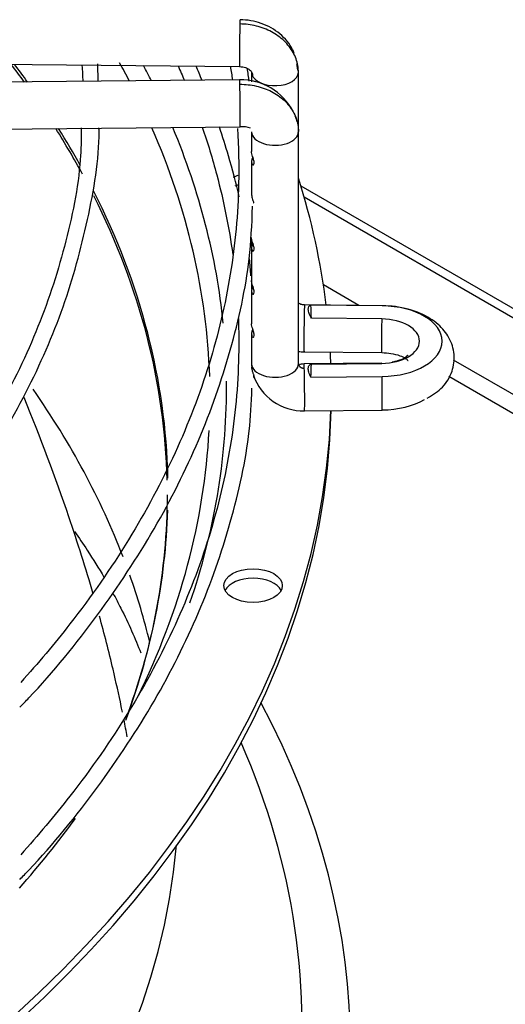
# Paper-space layout 'Layout1' of a CAD drawing. Units: inches. Extents: x 0 to 16.7, y -0.4 to 10.7.
# Drawn here: x 2.8 to 2.9, y 9.8 to 10 of the extents above; entities that cross this region are included whole.
import ezdxf

# ---------------------------------------------------------------- set-up
doc = ezdxf.new("R2010")
doc.units = ezdxf.units.IN
doc.header["$MEASUREMENT"] = 0
doc.layers.add('__ADD-OA001_F_FI', color=7, linetype='Continuous')
doc.layers.add('Default', color=7, linetype='Continuous')

# ---------------------------------------------------------------- blocks, each defined once
blk = doc.blocks.new('SE2')
at = {"layer": '__ADD-OA001_F_FI', "color": 7, "linetype": 'Continuous'}
for p, q in [((2.689590359024125, 9.973921388066618), (2.835251692887609, 9.972500136480685)), ((2.811486998339375, 9.970016846649187), (2.811441638328094, 9.972963253346435)), ((2.837259656159581, 9.971557495087414), (2.837259656159581, 9.969948172946742)), ((2.845133671907613, 9.96154770530169), (2.845133671907614, 9.971557495087414)), ((2.835251692887609, 9.97024872431308), (2.689590359024125, 9.968827472727146)), ((2.689667183974172, 9.960953831769666), (2.835328517837656, 9.962375083355601)), ((2.837259656159581, 9.961547705301692), (2.837259656159581, 9.958224975186324)), ((2.845133671907613, 9.92257124449953), (2.845133671907614, 9.961547705301692)), ((2.837259656159581, 9.9565174833555), (2.837259656159581, 9.951010125388496)), ((2.845537745399302, 9.952473963428671), (3.047592547964465, 9.835817568776633)), ((2.837259656159581, 9.9510101253885), (2.837259656159581, 9.950999279299813)), ((3.046200605481815, 9.835013930409577), (2.846110377951236, 9.950536077136555)), ((2.837259656159581, 9.943490711235098), (2.837259656159581, 9.942296642480718)), ((2.837259656159581, 9.942051992748512), (2.837259656159581, 9.93652673927584)), ((2.837259656159581, 9.93652673927584), (2.837259656159581, 9.935063897177223)), ((2.855317273482155, 9.932362259650501), (2.849343594046118, 9.935811165080947)), ((2.837259656159581, 9.934819247445018), (2.837259656159581, 9.929290842097402)), ((2.85921049435497, 9.932324272586994), (2.846163863660294, 9.932451571603652)), ((2.859204288653677, 9.932300456433945), (2.847226456708257, 9.932417326932198)), ((2.859139875106235, 9.93009991635195), (2.847323644319965, 9.93021521007)), ((2.837259656159581, 9.927588448179604), (2.837259656159581, 9.922571244499528)), ((2.846087038710247, 9.924577930646173), (2.859133669404951, 9.924450631629515)), ((2.859133669404951, 9.922665263484715), (2.846087038710247, 9.922537964468058)), ((2.847323644320007, 9.922526153613813), (2.859139875106235, 9.922641447331669)), ((3.046487544419123, 9.821990052264004), (2.871189098873113, 9.923198656988502)), ((2.847226456708296, 9.92032403675161), (2.859204288653677, 9.920440907249672)), ((3.043703659453822, 9.820382775529893), (2.870416464103101, 9.920430184412734)), ((2.846163863660295, 9.91466432351058), (2.859210494354971, 9.914791622527238))]:
    blk.add_line(p, q, dxfattribs=at)
for centre, radius, start, end in [((2.750187912551797, 9.968371104032832), 0.05877747463474251, 1.578995331314048, 4.220062259624551), ((2.835553451724322, 9.960489436415342), 0.0097638654359634, 27.1849591506842, 91.77325132592185), ((2.835553451724322, 9.960489436415342), 0.0097638654359634, 16.29730891320657, 22.25576596622524), ((2.83572915114147, 9.958622067604967), 0.003774396746819906, 68.66065496947954, 96.08740552656842), ((2.838637164431981, 9.950998934885677), 0.001377512528304534, 179.9787136813677, 181.6430529610485), ((2.845932253224646, 9.923487769661632), 0.00882639712001344, 198.5479703315727, 271.5060898342788)]:
    blk.add_arc(centre, radius, start, end, dxfattribs=at)
for centre, major_axis, ratio, start_param, end_param in [((2.835290105362632, 9.976436956959427), (-3.841247502311599e-05, -0.003936820478739636), 0.01379684123693704, 3.141592653589793, 3.757139673358194), ((2.835290105362632, 9.976436956959427), (3.841247502369545e-05, 0.003936820478739614), 0.01379684123695144, 0.6155470197683943, 3.143513636768257), ((2.51109764320909, 9.900572001745024), (0.3120078740157478, 1.082573734005881e-15), 0.5773502691895586, 0.3950314938693547, 0.4130164422417429), ((2.511097643209089, 9.901121277419389), (-0.3121263908986222, -4.52501807208852e-16), 0.5773502691895583, 3.533196369875865, 3.551085137836228), ((2.511097643209089, 9.916948206173402), (-0.3191750999246065, -4.798202871454946e-16), 0.5773502691895582, 3.43400407477651, 3.451382589092864), ((2.511097643209089, 9.918535207763021), (0.3219500805057088, 2.59525559398105e-16), 0.5773502691895582, 0.2811212834763959, 0.2954521802284165), ((2.841196664033597, 9.971557495087414), (-0.003937007874016044, 6.247362861844036e-16), 0.5773502691894585, 3.124694238806427, 3.416131316906327), ((2.841196664033598, 9.971557495087414), (0.003937007874016197, 1.782498797199006e-16), 0.5773502691895921, 3.317682121451501, 6.266286892387127), ((2.835290105362632, 9.966311903834338), (3.841247502346324e-05, -0.003936820478740417), 0.01379684123689568, 2.526045633822674, 3.141592653589275), ((2.835290105362632, 9.966311903834342), (-3.841247502383054e-05, 0.003936820478739849), 0.01379684123689498, 3.141592653589793, 5.667638287407199), ((2.511097643209089, 9.916948206173402), (-0.3191750999246065, -4.798202871454946e-16), 0.5773502691895582, 3.160466569467646, 3.389865134008887), ((2.511097643209089, 9.918535207763021), (0.3219500805057088, 2.59525559398105e-16), 0.5773502691895582, 0.05832939054450925, 0.2374849732164489), ((2.51109764320909, 9.900572001745024), (0.3120078740157478, 1.082573734005881e-15), 0.5773502691895586, 0.3034319548493576, 0.3484168725992721), ((2.511097643209089, 9.901121277419389), (-0.3121263908986222, -4.52501807208852e-16), 0.5773502691895583, 3.450333586663135, 3.486657645338464), ((2.841196664033598, 9.961547705301692), (-0.00393700787401583, -3.233793043833146e-16), 0.5773502691897258, 0.01689841477351717, 3.158491068376661), ((2.83750907118826, 9.951764684238418), (0.004921259842519629, 2.228163519832415e-16), 0.5773502691895858, -4.171186812403548, -3.966578219736097), ((2.83750907118826, 9.950157407504308), (0.004921259842519707, 6.243094349353936e-16), 0.5773502691895602, -4.179750947868547, -4.044407152997233), ((2.511097643209089, 9.918535207763021), (0.3395669291338582, 6.30071926797029e-16), 0.5773502691895589, 0.07086179436304363, 0.1807346734799353), ((2.511097643209089, 9.901121277419389), (-0.3121263908986222, -4.52501807208852e-16), 0.5773502691895583, 3.153928120902378, 3.425745896881472), ((2.51109764320909, 9.900572001745024), (0.3120078740157478, 1.082573734005881e-15), 0.5773502691895586, 0.01357097832975107, 0.2825772908826256), ((2.84612545118527, 9.928514751124913), (-3.841247502390802e-05, -0.003936820478739915), 0.0137968412368059, 3.141592653589793, 3.75713967336533), ((2.511097725487287, 9.926370683106901), (0.3362918519323169, -1.896796245164065e-09), 0.5773503397411915, 0.01980230469109845, 0.03114791495226773), ((2.84612545118527, 9.928514751124911), (3.841247502379213e-05, 0.003936820478739491), 0.01379684123690879, 0.615547019769914, 3.141592653589793), ((2.859172081879954, 9.928387452108256), (-3.841247500457166e-05, -0.00393682047873803), 0.01379684123432587, 3.141592653381304, 3.251779163065354), ((2.859030714075232, 9.926370681841808), (-0.01027213747352388, -5.793161114230426e-16), 0.5773502691894337, 1.587694741565588, 4.695490565614064), ((2.859172081879957, 9.928387452108256), (3.841247500260131e-05, 0.003936820478739747), 0.01379684123017939, 1.120907530054785, 3.141592653589793), ((2.859030714075232, 9.926370681841808), (-0.006460145991039806, 1.229331597148918e-16), 0.5773502691895612, 1.587694741567656, 4.695490565611951), ((2.511097643209089, 9.918535207763021), (0.3395669291338582, 6.30071926797029e-16), 0.5773502691895589, 0.02064280402208762, 0.03060737732314439), ((2.846096305864867, 9.922618345990768), (0.008833565760644896, 0.00025857348047195), 0.8163800058189015, 3.117602603529321, 3.189792435292356), ((2.841196664033598, 9.92257124449953), (-0.003937007874016005, 6.471459767574307e-16), 0.5773502691895499, 0.01689841476292653, 3.158491068379421), ((2.84612545118527, 9.918601143989319), (3.84124750235215e-05, -0.003936820478739669), 0.01379684123688602, 2.526045633822161, 3.141592653589793), ((2.511097614673472, 9.926370682301526), (0.3362919627458388, -6.890463569249774e-10), 0.5773502447276797, -0.03114790538142742, -0.01980229699033309), ((2.859172081879956, 9.918728443005977), (3.84124750031417e-05, -0.003936820478740016), 0.01379684123008965, 3.031406144101492, 3.141592653587241), ((2.846125451185271, 9.918601143989319), (-3.841247502357934e-05, 0.003936820478739814), 0.01379684123690774, 3.141592653589793, 5.667638287411902), ((2.511097643209089, 9.918535207763021), (0.3219500805057088, 2.59525559398105e-16), 0.5773502691895582, 0, 0.006099134429420157), ((2.859172081879956, 9.918728443005977), (-3.841247500461007e-05, 0.003936820478738811), 0.01379684123406771, 3.141592653589793, 5.162277777127879), ((2.51109764320909, 9.85102958493041), (-0.3120078740157481, -5.617757269554224e-16), 0.5773502691895587, 3.360585467924858, 3.524211193758726), ((2.511097643209089, 9.918535207763021), (0.3219500805057088, 2.59525559398105e-16), 0.5773502691895582, 6.087497149423797, 6.283185307179584), ((2.859030714075232, 9.920745213272424), (-0.01027213747352417, 6.80867225429224e-16), 0.5773502691895834, 1.587694741565658, 2.364887559348213), ((2.511097643209089, 9.916927931028912), (0.3395669291338584, 5.344572470187799e-16), 0.5773502691895578, 4.748201335222726, 6.271861851058411), ((2.511097643209089, 9.918535207763021), (0.3395669291338582, 6.30071926797029e-16), 0.5773502691895589, 4.748631782748092, 6.26366037523157), ((2.511097643209089, 9.916948206173402), (-0.3191750999246065, -4.798202871454946e-16), 0.5773502691895582, 2.864547736025434, 3.111408084711905), ((2.51109764320909, 9.900572001745024), (0.3120078740157478, 1.082573734005881e-15), 0.5773502691895586, 6.071476073437673, 6.283185307179586), ((2.511097643209089, 9.901121277419389), (-0.3121263908986222, -4.52501807208852e-16), 0.5773502691895583, 2.928419577189258, 3.124161229300006), ((2.51109764320909, 9.85102958493041), (-0.3120078740157481, -5.617757269554224e-16), 0.5773502691895587, 3.279702147395756, 3.342974891800972), ((2.837509071188261, 9.883698454553517), (0.004921259842519667, 6.680222047007144e-17), 0.5773502691895391, 0.2867565522981881, 2.854836101290313), ((2.51109764320909, 9.807633113109445), (-0.3428074819435041, -5.617757269554225e-16), 0.5773502691895578, 2.841035418003129, 3.439108304587455), ((2.51109764320909, 9.811545840439095), (-0.334633923979626, -1.28920922178495e-15), 0.5773502691895576, 2.736290415442899, 3.389629372210845), ((2.511097643209089, 9.918535207763021), (0.3219500805057088, 2.59525559398105e-16), 0.5773502691895582, -0.4691936677346753, -0.3998672569215174), ((2.51109764320909, 9.85102958493041), (0.3139763779527557, 1.082573734005881e-15), 0.5773502691895587, 3.193192876576397, 6.231585084194102)]:
    blk.add_ellipse(centre, major_axis=major_axis, ratio=ratio, start_param=start_param, end_param=end_param, dxfattribs=at)
blk.add_ellipse((2.837509071188261, 9.885305731287627), major_axis=(0.004921259842519667, 6.680222047007144e-17), ratio=0.5773502691895454, dxfattribs=at)
for points, knots in [([(2.844446285111521, 9.974678334471337), (2.844365660188029, 9.974901372459263), (2.844065309297845, 9.975612267949781), (2.843279420988829, 9.976787084586958), (2.842051807982446, 9.978026648678533), (2.840565477270795, 9.979043264100495), (2.838914833985524, 9.979789169695351), (2.837109557755433, 9.980270568499005), (2.835987395027997, 9.980340572895292), (2.835328893357464, 9.980373679213871)], [0.1975413718887983, 0.1975413718887983, 0.1975413718887983, 0.1975413718887983, 0.2542367094410989, 0.3806941164949225, 0.5066870808871152, 0.6317704341402055, 0.7554994350772359, 0.8783309948055744, 1, 1, 1, 1]), ([(2.835251317367801, 9.97250023470498), (2.835619154893886, 9.972469258591033), (2.836225568659857, 9.972405320840165), (2.836964305368628, 9.97200977109448), (2.837390824792066, 9.971485933428811), (2.837406369263137, 9.971139413608363), (2.83740664030769, 9.9709422035149)], [0, 0, 0, 0, 0.2737292687148186, 0.5296377550849729, 0.7707848446136109, 1, 1, 1, 1]), ([(2.836836854254341, 9.970020530265655), (2.836796379125316, 9.970381229082758), (2.836709075569262, 9.971112297325543), (2.836609519198769, 9.971849035157302), (2.83655611692057, 9.972223105708101)], [0.09659662013437859, 0.09659662013437859, 0.09659662013437859, 0.09659662013437859, 0.1085856959741991, 0.1208650135737502, 0.1208650135737502, 0.1208650135737502, 0.1208650135737502]), ([(2.835290105362632, 9.96952645730256), (2.835755961309868, 9.969531002767617), (2.836703058104536, 9.969484552598558), (2.838065577224707, 9.969255931321344), (2.839398337331034, 9.968863197297068), (2.840623513181281, 9.968329033531258), (2.841762161680339, 9.967644332270572), (2.842749190059986, 9.966848268882373), (2.843601753096626, 9.965926965457419), (2.844271008159312, 9.964933074081713), (2.844694663259419, 9.964009956970363), (2.844871567574908, 9.963437390675796), (2.844924615570185, 9.963230847320812)], [0, 0, 0, 0, 0.09090909090883685, 0.1818181818179793, 0.2727272727271219, 0.3636363636362644, 0.4545454545454071, 0.5454545454544496, 0.6363636363635923, 0.7272727272727347, 0.8181818181818773, 0.8687019803278606, 0.8687019803278606, 0.8687019803278606, 0.8687019803278606]), ([(2.808638397279188, 9.962179790798071), (2.808611950154729, 9.96022427980298), (2.808500634873173, 9.953982142351204), (2.806073965766402, 9.942187116958754), (2.801373632814157, 9.927921703022465), (2.794413319095672, 9.913766117008368), (2.785432735047569, 9.900193494469555), (2.777666140400117, 9.890547638997257), (2.773187626388399, 9.886030874888043), (2.772711281299712, 9.885558365914443)], [0, 0, 0, 0, 0.06352918300463789, 0.2377003318090443, 0.4117774330735104, 0.5856812830413863, 0.7593913764983914, 0.9329331226769064, 0.9530783376859159, 0.9530783376859159, 0.9530783376859159, 0.9530783376859159]), ([(2.775651573850089, 9.884581339839785), (2.777355609076679, 9.886408800714518), (2.782927290042062, 9.892648500560401), (2.791306284006809, 9.903609380945252), (2.799644549793453, 9.917654358433362), (2.805954252865599, 9.932109506960323), (2.809876157176984, 9.946640945181757), (2.811699000539873, 9.957084562874671), (2.811611520376764, 9.96197203923929), (2.811607337818915, 9.962200070628928)], [0.8492336660625248, 0.8492336660625248, 0.8492336660625248, 0.8492336660625248, 0.8608446704587439, 0.8884917566797098, 0.9161217592169091, 0.9437268637679699, 0.971301434175599, 0.998845676737966, 1, 1, 1, 1]), ([(2.828961274865526, 9.962338999131433), (2.829877317166906, 9.95967456399337), (2.832038194160574, 9.952577600818907), (2.83348001948129, 9.945420972979809), (2.834097340784584, 9.940950179513292)], [0.4688455106074444, 0.4688455106074444, 0.4688455106074444, 0.4688455106074444, 0.4758224238117282, 0.4873529382259145, 0.4873529382259145, 0.4873529382259145, 0.4873529382259145]), ([(2.835193106493612, 9.950623239000173), (2.834665935718565, 9.952914258603384), (2.833612998602349, 9.956867710422586), (2.832392119496761, 9.960752143451835), (2.8318504289952, 9.962365048621184)], [0.1821587804076165, 0.1821587804076165, 0.1821587804076165, 0.1821587804076165, 0.2569353860932672, 0.3105397234713429, 0.3105397234713429, 0.3105397234713429, 0.3105397234713429]), ([(2.844924615570185, 9.963230847320812), (2.844967025404422, 9.963065723843435), (2.845083815923041, 9.962524744679142), (2.845133109801997, 9.961966596674175), (2.845133109802003, 9.96158611412058)], [0.8687019803278606, 0.8687019803278606, 0.8687019803278606, 0.8687019803278606, 0.9090909090910299, 1, 1, 1, 1]), ([(2.834886768278516, 9.962106139413656), (2.835087130106494, 9.959027636156287), (2.83526617209933, 9.950859443515114), (2.834040216717707, 9.937614554203579), (2.83046261701302, 9.922479666098788), (2.824742671572756, 9.907561155859716), (2.816920631435306, 9.892961507942122), (2.80798798352195, 9.880125586457341), (2.801373264817671, 9.872266847085038), (2.798452417071451, 9.869040532963217)], [0.4940284738446366, 0.4940284738446366, 0.4940284738446366, 0.4940284738446366, 0.5019499641787213, 0.515028240484272, 0.5281056737968182, 0.5411744903196998, 0.5542309503991482, 0.5672748132046637, 0.576592786836678, 0.576592786836678, 0.576592786836678, 0.576592786836678]), ([(2.837447438713802, 9.957318367683673), (2.837374539722365, 9.95712070645916), (2.837316790225592, 9.956943764822377), (2.837239129014502, 9.956523062272126), (2.837256161666109, 9.95629440735282), (2.837407499842084, 9.955986676320421), (2.837567003351122, 9.955893419268344), (2.837703551363379, 9.956175420560086), (2.837714496547016, 9.956347850230609), (2.837648812974272, 9.956740257732685), (2.837581879997652, 9.956948132913848), (2.837395319446496, 9.95750504804775), (2.837295401321822, 9.957809458751148), (2.837262544091339, 9.958127583878026), (2.83725973899409, 9.95818190245283), (2.837259847202228, 9.958234273906255)], [0.1726339945994279, 0.1726339945994279, 0.1726339945994279, 0.1726339945994279, 0.2499999999999888, 0.2499999999999888, 0.3749999999999865, 0.3749999999999865, 0.4999999999999841, 0.4999999999999841, 0.562499999999984, 0.562499999999984, 0.6249999999999839, 0.6249999999999839, 0.7499999999999892, 0.7499999999999892, 0.7766329275074436, 0.7766329275074436, 0.7766329275074436, 0.7766329275074436]), ([(2.837260218265093, 9.950959437808196), (2.837266716951532, 9.950725918983338), (2.837332123085753, 9.950463184677815), (2.837489148317156, 9.949987839798778), (2.837551275079973, 9.949814801222987), (2.837609155716612, 9.949616614057911), (2.837613072015465, 9.949602923678578), (2.837616910853597, 9.94958919536669)], [0, 0, 0, 0, 0.2499999999999881, 0.2499999999999881, 0.3749999999999871, 0.3749999999999871, 0.3842344143691431, 0.3842344143691431, 0.3842344143691431, 0.3842344143691431]), ([(2.798295624959746, 9.864883018258588), (2.798813278070358, 9.865405318974311), (2.803501333196821, 9.870214061810287), (2.811695020049771, 9.880413392055841), (2.821212094620503, 9.894749873248402), (2.828701707742454, 9.909682018323922), (2.833964356498002, 9.924748597095293), (2.836954147755369, 9.938247879966513), (2.837304269958619, 9.945812226294366), (2.837433775227018, 9.949050061100012)], [0.05154837684645228, 0.05154837684645228, 0.05154837684645228, 0.05154837684645228, 0.07179546188554295, 0.2386679639078804, 0.4054633509526465, 0.5721413871932847, 0.7386665967855752, 0.905024527253395, 1, 1, 1, 1]), ([(2.837447438713802, 9.942852877076685), (2.837374539722365, 9.942655215852172), (2.837316790225592, 9.94247827421539), (2.837239129014502, 9.942057571665138), (2.837256161666109, 9.94182891674583), (2.837407499842084, 9.941521185713434), (2.837567003351122, 9.941427928661355), (2.837703551363379, 9.941709929953099), (2.837714496547016, 9.941882359623621), (2.837648812974272, 9.942274767125697), (2.837581879997652, 9.94248264230686), (2.837395319446496, 9.943039557440759), (2.837295401321822, 9.94334396814416), (2.83726254409134, 9.943662093271039), (2.83725973899409, 9.943716411845841), (2.837259847202228, 9.943768783299268)], [0.1726339945994479, 0.1726339945994479, 0.1726339945994479, 0.1726339945994479, 0.2499999999999879, 0.2499999999999879, 0.374999999999985, 0.374999999999985, 0.499999999999982, 0.499999999999982, 0.5624999999999828, 0.5624999999999828, 0.6249999999999835, 0.6249999999999835, 0.749999999999989, 0.749999999999989, 0.7766329275073968, 0.7766329275073968, 0.7766329275073968, 0.7766329275073968]), ([(2.837447438713802, 9.935620131773192), (2.837374539722365, 9.935422470548678), (2.837316790225592, 9.935245528911896), (2.837239129014502, 9.934824826361645), (2.837256161666109, 9.934596171442337), (2.837407499842084, 9.93428844040994), (2.837567003351123, 9.934195183357861), (2.837703551363379, 9.934477184649605), (2.837714496547016, 9.934649614320127), (2.837648812974272, 9.935042021822204), (2.837581879997652, 9.935249897003366), (2.837395319446496, 9.935806812137265), (2.837295401321822, 9.936111222840667), (2.837262544091339, 9.936429347967545), (2.83725973899409, 9.936483666542346), (2.837259847202228, 9.936536037995774)], [0.1726339945994256, 0.1726339945994256, 0.1726339945994256, 0.1726339945994256, 0.2499999999999878, 0.2499999999999878, 0.3749999999999847, 0.3749999999999847, 0.4999999999999816, 0.4999999999999816, 0.5624999999999817, 0.5624999999999817, 0.6249999999999819, 0.6249999999999819, 0.7499999999999878, 0.7499999999999878, 0.7766329275074086, 0.7766329275074086, 0.7766329275074086, 0.7766329275074086]), ([(2.846164239180138, 9.93245147337936), (2.845933636097233, 9.932470782357152), (2.845562451151553, 9.932507806541555), (2.845250672833293, 9.932669657655454), (2.845135908380803, 9.932769424731267), (2.84511835820694, 9.93278619942537)], [0, 0, 0, 0, 0.2870328454340699, 0.546212360871389, 0.5974995615346249, 0.5974995615346249, 0.5974995615346249, 0.5974995615346249]), ([(2.847323644319965, 9.930215210069997), (2.847168927427599, 9.930494422735126), (2.847041364382171, 9.930763699791655), (2.846854125809422, 9.931277269522027), (2.846798943378651, 9.931510277023353), (2.84677800641777, 9.93191426977814), (2.846812654336535, 9.932074001958728), (2.846966463040875, 9.93231187928404), (2.847081205223858, 9.932383817339339), (2.847226456708256, 9.9324173269322)], [0, 0, 0, 0, 0.2500000000000004, 0.2500000000000004, 0.5000000000000003, 0.5000000000000003, 0.7500000000000002, 0.7500000000000002, 1, 1, 1, 1]), ([(2.866804844746307, 9.916791704986833), (2.867811599384359, 9.917396658652162), (2.869509314780729, 9.918487009532079), (2.871128939311841, 9.921184047049673), (2.871520055209241, 9.924191694626806), (2.870616543650386, 9.927019293692247), (2.868621425748153, 9.929393467424681), (2.865615824800743, 9.931242915372723), (2.862147276327584, 9.932182169813611), (2.860030083306978, 9.932291761323844), (2.859210494354973, 9.932324272586994)], [0, 0, 0, 0, 0.1279358299805282, 0.257273652035358, 0.3760570959942445, 0.4979540113558252, 0.617516152513411, 0.7564345693447555, 0.9196211896801975, 1, 1, 1, 1]), ([(2.835038891231194, 9.930203458244305), (2.835116821648135, 9.928114360873666), (2.835174495777114, 9.92093801618993), (2.834040216717706, 9.908683572989599), (2.830462617013022, 9.89354868488481), (2.824742671572759, 9.878630174645737), (2.816920631435301, 9.864030526728147), (2.807987983521951, 9.851194605243363), (2.801373264817671, 9.843335865871063), (2.79845241707145, 9.84010955174924)], [0.4965767495893043, 0.4965767495893043, 0.4965767495893043, 0.4965767495893043, 0.5019499641787213, 0.515028240484272, 0.5281056737968182, 0.5411744903196998, 0.5542309503991477, 0.5672748132046632, 0.5765927868366783, 0.5765927868366783, 0.5765927868366783, 0.5765927868366783]), ([(2.83745151844801, 9.92839726571453), (2.837383228558697, 9.928213787538725), (2.83732747036394, 9.928048552714294), (2.83724068529557, 9.927631241444093), (2.837249441553067, 9.927398918687247), (2.837391681958621, 9.927069121973778), (2.83754412841384, 9.926965115686519), (2.837693993207163, 9.927204931572975), (2.837715780083826, 9.927363518212319), (2.837665010026022, 9.927746398749665), (2.837600732507242, 9.927957814914363), (2.837414938695658, 9.928520482094607), (2.837306964619982, 9.928832161577455), (2.837264202142163, 9.929169221877693), (2.837259816294143, 9.929237937249924), (2.83725997359849, 9.92930352181418)], [0.1784300383186408, 0.1784300383186408, 0.1784300383186408, 0.1784300383186408, 0.2500000000000054, 0.2500000000000054, 0.3750000000000049, 0.3750000000000049, 0.5000000000000043, 0.5000000000000043, 0.562500000000002, 0.562500000000002, 0.6249999999999996, 0.6249999999999996, 0.7499999999999999, 0.7499999999999999, 0.7834409399011063, 0.7834409399011063, 0.7834409399011063, 0.7834409399011063]), ([(2.859133669404962, 9.924450631629515), (2.859704319181501, 9.924422736233268), (2.860743946454557, 9.92436305042006), (2.862184363692173, 9.92397548604649), (2.863138277919873, 9.923502069253155), (2.863522717396972, 9.923172104224221), (2.863561996480255, 9.923109979145982), (2.863561394814892, 9.92311042580127)], [0, 0, 0, 0, 0.08135110897939257, 0.1734344741319268, 0.2493782628913927, 0.3218678401534982, 0.3708813658500063, 0.3708813658500063, 0.3708813658500063, 0.3708813658500063]), ([(2.847226456708296, 9.92032403675161), (2.847081183065389, 9.920608679767135), (2.846966493555996, 9.920882458151036), (2.846812612068421, 9.921402171930565), (2.846777984770882, 9.92163352027198), (2.846798987411096, 9.92203222479797), (2.846853683782946, 9.92218721400785), (2.847040782262765, 9.922419254846966), (2.847168893881236, 9.922490724715521), (2.847323644320007, 9.922526153613813)], [0, 0, 0, 0, 0.2499999999999998, 0.2499999999999998, 0.4999999999999997, 0.4999999999999997, 0.7499999999999996, 0.7499999999999996, 1, 1, 1, 1]), ([(2.863563811190387, 9.924005873167445), (2.863563447998465, 9.92400625145613), (2.863554570683445, 9.92400566271349), (2.863430541912694, 9.923824914167623), (2.862689109568114, 9.923359929502771), (2.861760139008218, 9.923021662755065), (2.861102727086041, 9.922873820542446), (2.860896618679244, 9.922834786521593)], [0.6296380327920387, 0.6296380327920387, 0.6296380327920387, 0.6296380327920387, 0.635484963400534, 0.7157575216364346, 0.7931669951064905, 0.8711668810014959, 0.9055617370779309, 0.9055617370779309, 0.9055617370779309, 0.9055617370779309]), ([(2.837711839613224, 9.92035386466341), (2.837711271940071, 9.92036638155073), (2.837710156468447, 9.920391049873823), (2.837704757446977, 9.920435725125525), (2.837695245067469, 9.920492828575487), (2.837679324698881, 9.920565843723544), (2.837646933582342, 9.920687325816715), (2.837591065329578, 9.920861063295085), (2.8375124395604, 9.921081031048443), (2.837430806993061, 9.921310543668858), (2.837357332298846, 9.921548152206286), (2.837299941339116, 9.921788345515354), (2.837288848315083, 9.921936682047328), (2.837283170027593, 9.922012612422343)], [0, 0, 0, 0, 0.03325478482666284, 0.06553879771071905, 0.09730873770080206, 0.1441269395886947, 0.1913242097351171, 0.2890554578029349, 0.3991725066097874, 0.5254530852942492, 0.6655566252889897, 0.828805416152413, 1, 1, 1, 1]), ([(2.83757689310092, 9.920619976442378), (2.837577286996626, 9.920597029632258), (2.837578068801638, 9.920551484758311), (2.837582897737392, 9.920489759100123), (2.837590187444851, 9.920433749573611), (2.837602480610061, 9.920370815218718), (2.837621475471481, 9.920308935555225), (2.837647574010763, 9.92026197998263), (2.837673171981283, 9.92024223509935), (2.837692814285404, 9.920249719589332), (2.837704901869282, 9.920274689169354), (2.837711489910957, 9.920306476708339), (2.837711723801553, 9.920338323747139), (2.837711839613224, 9.92035386466341)], [0, 0, 0, 0, 0.07996054240618414, 0.1587058420936518, 0.2364309610682357, 0.3133385831010205, 0.4507292084660397, 0.5809036084434501, 0.6991813253315432, 0.8086621947436398, 0.87612323310028, 0.9395497271459335, 1, 1, 1, 1]), ([(2.798295622958828, 9.835952037709202), (2.79881327563558, 9.836474337818307), (2.803501340699388, 9.841283083815696), (2.81169528848343, 9.85148250586356), (2.821211123140989, 9.865818548144501), (2.828705321267252, 9.880752316246294), (2.83395089190641, 9.895812849607532), (2.836870464995198, 9.908777370902465), (2.837212775894884, 9.915849597089275), (2.83732687914024, 9.91848946075854)], [0.05246850487033084, 0.05246850487033084, 0.05246850487033084, 0.05246850487033084, 0.07307695751146086, 0.2429280096511917, 0.4127005703683245, 0.5823536856567076, 0.751851246454673, 0.9211785423201417, 1, 1, 1, 1]), ([(2.810646091716558, 9.883883109729505), (2.809403159422251, 9.888171083540879), (2.808038143141061, 9.892491982677805), (2.804301817101411, 9.903462274643578), (2.801777022327961, 9.91014889381174), (2.799002704771007, 9.916881852717857)], [0.3121934471044817, 0.3121934471044817, 0.3121934471044817, 0.3121934471044817, 0.3750000000000013, 0.3750000000000013, 0.4706219436610477, 0.4706219436610477, 0.4706219436610477, 0.4706219436610477]), ([(2.807483267576697, 9.89438553565799), (2.80823048930412, 9.89332920592418), (2.809996458612618, 9.890740393333079), (2.811573920253682, 9.888199983214617), (2.812448859660356, 9.886707806027877)], [0.5080478792475871, 0.5080478792475871, 0.5080478792475871, 0.5080478792475871, 0.5394403015009562, 0.5854934166307838, 0.5854934166307838, 0.5854934166307838, 0.5854934166307838]), ([(2.81395867409963, 9.884037913030584), (2.814422584364378, 9.883186192182817), (2.816224390975647, 9.87975171030113), (2.817699489101376, 9.876428689133952), (2.818634652615498, 9.873993626251886)], [0.6131694697013128, 0.6131694697013128, 0.6131694697013128, 0.6131694697013128, 0.639862355732214, 0.7216317519099605, 0.7216317519099605, 0.7216317519099605, 0.7216317519099605]), ([(2.815555372216408, 9.864044544012149), (2.815492287199099, 9.864355252873567), (2.815428484096335, 9.864666166514942), (2.814932630718784, 9.867057478431478), (2.814468888834812, 9.869147574886798), (2.813274870985337, 9.874207409806747), (2.812513069460141, 9.877187097368115), (2.811690265835956, 9.880183695824707)], [0.2140763753580653, 0.2140763753580653, 0.2140763753580653, 0.2140763753580653, 0.2187500000000007, 0.2187500000000007, 0.2500000000000009, 0.2500000000000009, 0.2940908751661627, 0.2940908751661627, 0.2940908751661627, 0.2940908751661627])]:
    blk.add_open_spline(points, degree=3, knots=knots, dxfattribs=at)
for points in [[(2.845133109802002, 9.971519086268525), (2.845133109802002, 9.971899568822124), (2.845064848883296, 9.972673810159224), (2.844768310059884, 9.973789576367068), (2.844271008159312, 9.974882869683013), (2.843601753096627, 9.97588982121399), (2.842749190059986, 9.97682776195148), (2.84176216168034, 9.9776430866716), (2.840623513181281, 9.978350008049903), (2.839398337331047, 9.97890808046839), (2.838065577224707, 9.979326822594674), (2.836703058104552, 9.979582032705164), (2.835755961309872, 9.979646964962582), (2.835290105362632, 9.979651510427646)], [(2.824894020689189, 9.972629158130616), (2.825260800072548, 9.971809315454676), (2.825617845551781, 9.970988094209892), (2.825965123387325, 9.970165570260761)], [(2.828930695532562, 9.970205589227596), (2.828606721972209, 9.970995253543196), (2.828273827325964, 9.97178391739617), (2.827931688658643, 9.972571950498208)], [(2.833698694061523, 9.972528730661919), (2.833822967039225, 9.971766679247065), (2.833939068649746, 9.971004212681821), (2.834046989637453, 9.970241386100431)], [(2.844986687759389, 9.972172786659923), (2.844949386929211, 9.972438456999294), (2.844911874739179, 9.972695543173733), (2.844870544530218, 9.972945652472474)], [(2.83713605967871, 9.937337424817215), (2.837073289760527, 9.938322673848416), (2.837002340333781, 9.939276017170148), (2.836914652572462, 9.940222431698182)], [(2.845132494872552, 9.924641834676239), (2.845434372616151, 9.924613068751846), (2.84574548487633, 9.924595285901082), (2.846086663190445, 9.924578028870464)], [(2.845133109802003, 9.92260965331842), (2.845133109802036, 9.922580069633609), (2.845136293598, 9.922529260673423), (2.845153368382443, 9.9224411808785), (2.845178266181123, 9.922365617093718), (2.845217432275068, 9.92228277070362), (2.845260943731792, 9.922213379437382), (2.845321224274179, 9.922138260394032), (2.845381348994929, 9.922078191818107), (2.845460267340613, 9.922014531686637), (2.845534971389436, 9.921965901651095), (2.845628560861171, 9.921917145963066), (2.845715399581659, 9.921881917942661), (2.845819087311436, 9.921850407864206), (2.845914035244332, 9.921830547915164), (2.846024483754176, 9.921817381587998), (2.846088385835079, 9.921815335802279), (2.846125451185271, 9.921815697457538)], [(2.846086663190446, 9.922537866243763), (2.845713565320207, 9.922529190209827), (2.845455348106103, 9.92248025809398), (2.845312011548131, 9.922391069896214)], [(2.816351322828686, 9.85992388543438), (2.81617788793319, 9.860871463745514), (2.815997217560066, 9.861821445539112), (2.815809635767309, 9.862773502968587)]]:
    blk.add_open_spline(points, degree=3, dxfattribs=at)

psp = doc.layouts.get("Layout1")

# ---------------------------------------------------------------- block references
at = {"layer": 'Default'}
psp.add_blockref('SE2', (0, 0), dxfattribs=at)

doc.saveas('drawing.dxf')
